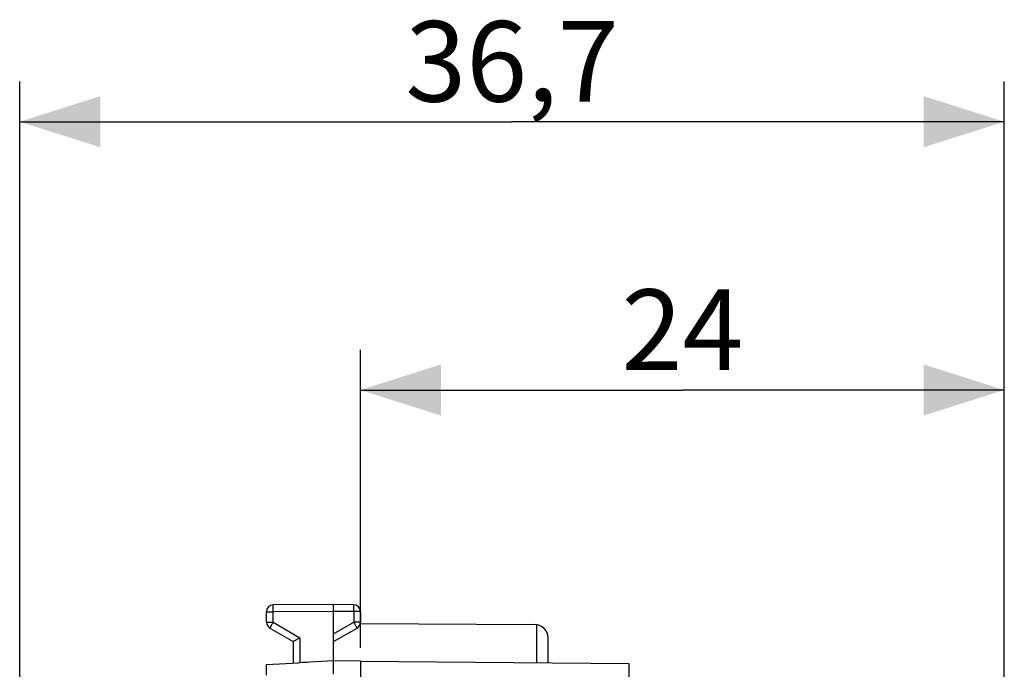
# Model space of a CAD drawing. Units: millimetres. Extents: x -66.3 to 31.9, y -24.5 to 46.3.
# Drawn here: x -64.8 to -28.1, y 22.1 to 46.3 of the extents above; entities that cross this region are included whole.
import ezdxf

# ---------------------------------------------------------------- set-up
doc = ezdxf.new("R2010")
doc.units = ezdxf.units.MM
doc.header["$LTSCALE"] = 16.335
doc.layers.get('0').update_dxf_attribs({"linetype": 'CONTINUOUS'})
for name, color, linetype in [('ASSI', 7, 'CONTINUOUS'), ('DRAFT', 7, 'CONTINUOUS'), ('RACCORDO', 7, 'CONTINUOUS')]:
    doc.layers.add(name, color=color, linetype=linetype)
doc.styles.get("Standard").update_dxf_attribs({"font": 'txt', "width": 0.8})
doc.dimstyles.new('DIMSTYLE_2', dxfattribs={"dimtxt": 3, "dimasz": 3, "dimexe": 0.18, "dimexo": 0.0625, "dimgap": 0.09, "dimtad": 1, "dimdsep": 46, "dimtxsty": 'STANDARD', "dimblk": '_FILLED', "dimblk1": '_FILLED', "dimblk2": '_FILLED', "dimcen": 0.09, "dimadec": 0, "dimazin": 0, "dimtfac": 1, "dimtofl": 0, "dimtmove": 0, "dimatfit": 3, "dimldrblk": '_FILLED', "dimfxl": 1, "dimtolj": 1, "dimarcsym": 0})

# ---------------------------------------------------------------- blocks, each defined once
blk = doc.blocks.new('_FILLED')
at = {"color": 0, "linetype": 'BYBLOCK'}
blk.add_solid([(0, 0), (-1, 0.317), (-1, -0.317)], dxfattribs=at)
blk = doc.blocks.new('*D2')
at = {"color": 7, "linetype": 'CONTINUOUS'}
for p, q in [((-52.15, 22.891), (-52.15, 34)), ((-28.15, 15.25), (-28.15, 34)), ((-52.15, 32.5), (-40.15, 32.5)), ((-28.15, 32.5), (-40.15, 32.5))]:
    blk.add_line(p, q, dxfattribs=at)
at = {"color": 7, "linetype": 'CONTINUOUS', "xscale": 3, "yscale": 3, "zscale": 3, "rotation": 180}
blk.add_blockref('_FILLED', (-52.15, 32.5), dxfattribs=at)
at = {"color": 7, "linetype": 'CONTINUOUS', "xscale": 3, "yscale": 3, "zscale": 3}
blk.add_blockref('_FILLED', (-28.15, 32.5), dxfattribs=at)
at = {"color": 7, "linetype": 'CONTINUOUS', "insert": (-40.15, 36.25), "char_height": 3, "width": 4.71429, "attachment_point": 2, "line_spacing_factor": 0.9}
blk.add_mtext('24', dxfattribs=at)
blk = doc.blocks.new('*D3')
at = {"color": 7, "linetype": 'CONTINUOUS'}
for p, q in [((-64.848, -18.971), (-64.848, 44)), ((-28.15, 15.25), (-28.15, 44)), ((-64.848, 42.5), (-46.499, 42.5)), ((-28.15, 42.5), (-46.499, 42.5))]:
    blk.add_line(p, q, dxfattribs=at)
at = {"color": 7, "linetype": 'CONTINUOUS', "xscale": 3, "yscale": 3, "zscale": 3, "rotation": 180}
blk.add_blockref('_FILLED', (-64.848, 42.5), dxfattribs=at)
at = {"color": 7, "linetype": 'CONTINUOUS', "xscale": 3, "yscale": 3, "zscale": 3}
blk.add_blockref('_FILLED', (-28.15, 42.5), dxfattribs=at)
at = {"color": 7, "linetype": 'CONTINUOUS', "insert": (-46.499, 46.25), "char_height": 3, "width": 8.57143, "attachment_point": 2, "line_spacing_factor": 0.9}
blk.add_mtext('36,7', dxfattribs=at)

msp = doc.modelspace()

# ---------------------------------------------------------------- linework, layer by layer
at = {"color": 7, "linetype": 'CONTINUOUS'}
for p, q in [((-55.65, 22.269), (-54.45, 22.332)), ((-55.65, 21.869), (-55.65, 22.269))]:
    msp.add_line(p, q, dxfattribs=at)
at = {"layer": 'ASSI', "color": 7, "linetype": 'CONTINUOUS'}
for p, q in [((-52.155, 23.794), (-45.647, 23.756)), ((-45.15, 22.33), (-45.15, 23.256))]:
    msp.add_line(p, q, dxfattribs=at)
at = {"layer": 'ASSI', "color": 253, "linetype": 'CONTINUOUS'}
msp.add_line((-45.575, 22.334), (-45.575, 23.751), dxfattribs=at)
at = {"layer": 'ASSI', "color": 7, "linetype": 'CONTINUOUS'}
msp.add_arc((-45.65, 23.256), 0.5, 0, 89.6667, dxfattribs=at)
at = {"layer": 'DRAFT', "color": 7, "linetype": 'CONTINUOUS'}
for p, q in [((-52.15, 22.391), (-42.15, 22.304)), ((-42.15, 22.304), (-42.15, 20.996))]:
    msp.add_line(p, q, dxfattribs=at)
at = {"layer": 'RACCORDO', "color": 7, "linetype": 'CONTINUOUS'}
for p, q in [((-55.65, 23.844), (-55.65, 24.237)), ((-53.15, 24.5), (-55.401, 24.487)), ((-52.398, 24.496), (-53.15, 24.5)), ((-53.15, 24.25), (-53.15, 24.5)), ((-53.15, 22.4), (-53.15, 24.25)), ((-52.15, 24.246), (-52.15, 23.844)), ((-55.525, 23.628), (-54.65, 23.123)), ((-53.15, 23.123), (-52.275, 23.628)), ((-54.65, 23.123), (-54.65, 22.321)), ((-53.15, 22.4), (-54.041, 22.353)), ((-52.15, 22.391), (-53.15, 22.4)), ((-52.15, 22.391), (-52.15, 19.327)), ((-54.401, 22.334), (-54.45, 22.332))]:
    msp.add_line(p, q, dxfattribs=at)
at = {"layer": 'RACCORDO', "color": 253, "linetype": 'CONTINUOUS'}
for p, q in [((-55.65, 24.237), (-55.401, 24.237)), ((-53.15, 24.25), (-55.401, 24.237)), ((-55.401, 23.844), (-55.401, 24.237)), ((-52.398, 24.246), (-53.15, 24.25)), ((-52.398, 24.246), (-52.398, 23.844)), ((-52.15, 24.246), (-52.398, 24.246)), ((-55.65, 23.844), (-55.401, 23.844)), ((-55.401, 23.844), (-54.401, 23.267)), ((-53.15, 23.41), (-52.398, 23.844)), ((-52.15, 23.844), (-52.398, 23.844)), ((-54.401, 23.267), (-54.401, 22.334))]:
    msp.add_line(p, q, dxfattribs=at)
at = {"layer": 'RACCORDO', "color": 7, "linetype": 'CONTINUOUS'}
for centre, start, end in [((-55.4, 24.237), 90.3333, 180), ((-52.4, 24.246), 0, 89.6667), ((-55.4, 23.844), 180, 240), ((-52.4, 23.844), 300, 360)]:
    msp.add_arc(centre, 0.25, start, end, dxfattribs=at)
msp.add_ellipse((-54.003, 21.865), major_axis=(42.113, 2.207), ratio=0.01162, start_param=1.571101, end_param=1.579652, dxfattribs=at)
at = {"layer": 'RACCORDO', "color": 253, "linetype": 'CONTINUOUS'}
for points, knots in [([(-55.401, 24.237), (-55.401, 24.253), (-55.402, 24.285), (-55.402, 24.331), (-55.402, 24.368), (-55.402, 24.395), (-55.402, 24.413), (-55.402, 24.43), (-55.402, 24.444), (-55.402, 24.457), (-55.402, 24.466), (-55.402, 24.472), (-55.402, 24.476), (-55.402, 24.479), (-55.402, 24.482), (-55.402, 24.484), (-55.402, 24.485), (-55.402, 24.486), (-55.401, 24.487), (-55.401, 24.487), (-55.401, 24.487), (-55.401, 24.487)], [0, 0, 0, 0, 0.195081, 0.38265, 0.555525, 0.63434, 0.707049, 0.772947, 0.831403, 0.881852, 0.923808, 0.941474, 0.956872, 0.969963, 0.98072, 0.989116, 0.995129, 0.997239, 0.998751, 0.999666, 1, 1, 1, 1]), ([(-52.398, 24.246), (-52.398, 24.262), (-52.398, 24.294), (-52.398, 24.34), (-52.398, 24.377), (-52.398, 24.404), (-52.398, 24.422), (-52.398, 24.438), (-52.398, 24.453), (-52.398, 24.465), (-52.398, 24.475), (-52.398, 24.481), (-52.398, 24.485), (-52.398, 24.488), (-52.398, 24.491), (-52.398, 24.493), (-52.398, 24.494), (-52.398, 24.495), (-52.398, 24.495), (-52.398, 24.495), (-52.398, 24.496), (-52.398, 24.496)], [0, 0, 0, 0, 0.195081, 0.38265, 0.555525, 0.63434, 0.707049, 0.772947, 0.831403, 0.881852, 0.923808, 0.941474, 0.956872, 0.969963, 0.98072, 0.989116, 0.995129, 0.997239, 0.998751, 0.999666, 1, 1, 1, 1]), ([(-55.401, 23.844), (-55.41, 23.83), (-55.425, 23.803), (-55.448, 23.763), (-55.467, 23.731), (-55.48, 23.708), (-55.489, 23.692), (-55.497, 23.678), (-55.504, 23.665), (-55.51, 23.654), (-55.515, 23.646), (-55.518, 23.641), (-55.52, 23.637), (-55.521, 23.635), (-55.523, 23.632), (-55.524, 23.63), (-55.524, 23.629), (-55.525, 23.629), (-55.525, 23.628), (-55.525, 23.628), (-55.525, 23.628), (-55.525, 23.628)], [0, 0, 0, 0, 0.195238, 0.382875, 0.555752, 0.634552, 0.707238, 0.773108, 0.831533, 0.881953, 0.923882, 0.941535, 0.956921, 0.970002, 0.980751, 0.989139, 0.995146, 0.997253, 0.998763, 0.999674, 1, 1, 1, 1]), ([(-52.398, 23.844), (-52.39, 23.83), (-52.374, 23.803), (-52.351, 23.763), (-52.333, 23.731), (-52.32, 23.708), (-52.311, 23.692), (-52.303, 23.678), (-52.296, 23.665), (-52.289, 23.654), (-52.285, 23.646), (-52.282, 23.641), (-52.28, 23.637), (-52.279, 23.635), (-52.277, 23.632), (-52.276, 23.63), (-52.276, 23.629), (-52.275, 23.629), (-52.275, 23.628), (-52.275, 23.628), (-52.275, 23.628), (-52.275, 23.628)], [0, 0, 0, 0, 0.195238, 0.382875, 0.555752, 0.634552, 0.707238, 0.773108, 0.831533, 0.881953, 0.923882, 0.941535, 0.956921, 0.970002, 0.980751, 0.989139, 0.995146, 0.997253, 0.998763, 0.999674, 1, 1, 1, 1])]:
    msp.add_open_spline(points, degree=3, knots=knots, dxfattribs=at)
at = {"layer": 'RACCORDO', "color": 7, "linetype": 'CONTINUOUS'}
for points, knots in [([(-54.401, 23.267), (-54.431, 23.25), (-54.488, 23.217), (-54.555, 23.178), (-54.601, 23.151), (-54.626, 23.137), (-54.641, 23.128), (-54.648, 23.124), (-54.65, 23.123)], [0, 0, 0, 0, 0.361202, 0.682146, 0.812647, 0.913693, 0.978031, 1, 1, 1, 1]), ([(-53.15, 21.91), (-53.15, 21.926), (-53.149, 21.958), (-53.149, 22.005), (-53.149, 22.052), (-53.15, 22.11), (-53.15, 22.179), (-53.151, 22.242), (-53.151, 22.287), (-53.151, 22.316), (-53.151, 22.341), (-53.151, 22.361), (-53.151, 22.377), (-53.151, 22.389), (-53.151, 22.396), (-53.15, 22.399), (-53.15, 22.4)], [0, 0, 0, 0, 0.097938, 0.194958, 0.290092, 0.382445, 0.555267, 0.706778, 0.77268, 0.831146, 0.88161, 0.92359, 0.95668, 0.980559, 0.995047, 1, 1, 1, 1])]:
    msp.add_open_spline(points, degree=3, knots=knots, dxfattribs=at)

# ---------------------------------------------------------------- dimensions: what is measured, and where the dimension line sits
at = {"color": 7, "linetype": 'CONTINUOUS'}
for base, p2, picture, middle in [((-64.848, 42.5), (-64.848, -18.971), '*D3', (-50.785, 44.75)), ((-52.15, 32.5), (-52.15, 22.891), '*D2', (-42.507, 34.75))]:
    dim = msp.add_linear_dim(base=base, p1=(-28.15, 15.25), p2=p2, angle=180, dimstyle='DIMSTYLE_2', dxfattribs=at)
    dim.commit()
    dim.dimension.update_dxf_attribs({"geometry": picture, "text_midpoint": middle, "dimtype": 160})

doc.saveas('drawing.dxf')
